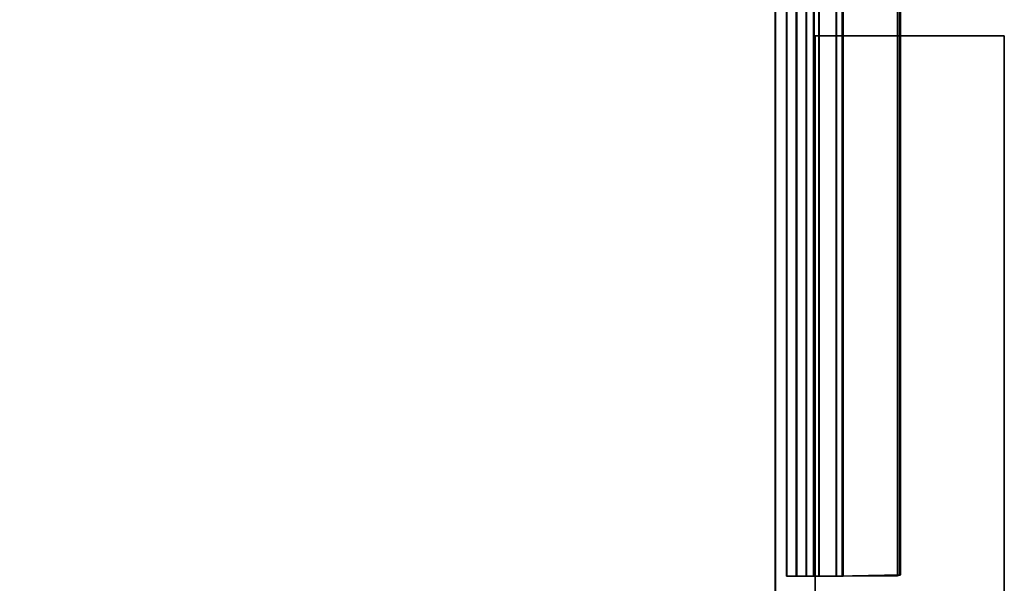
# Model space of a CAD drawing. Units: inches. Extents: x 57 to 484, y 57 to 261.
# Drawn here: x 480 to 484, y 88 to 90 of the extents above; entities that cross this region are included whole.
import ezdxf

# ---------------------------------------------------------------- set-up
doc = ezdxf.new("R2010")
doc.units = ezdxf.units.IN
doc.header["$MEASUREMENT"] = 0
for name, color, linetype in [('STORAGE-BRACKETS', 4, 'Continuous'), ('STORAGE-FRAME', 4, 'Continuous'), ('STORAGE-SHELF', 4, 'Continuous')]:
    doc.layers.add(name, color=color, linetype=linetype)

# ---------------------------------------------------------------- blocks, each defined once
blk = doc.blocks.new('LMGS90_31_0T')
at = {"layer": 'STORAGE-BRACKETS'}
for points in [[(2.3437, -0.4112, 36.5711), (4.5937, -0.4112, 36.5711), (4.5944, -0.412, 36.4921), (2.3444, -0.412, 36.4921)], [(4.5986, -0.664, 36.5488), (4.5937, -0.4112, 36.5711), (2.3437, -0.4112, 36.5711), (2.3486, -0.664, 36.5488)], [(4.5986, -0.6381, 36.4744), (2.3486, -0.6381, 36.4744), (2.3444, -0.412, 36.4921), (4.5944, -0.412, 36.4921)], [(4.5952, -0.4144, 34.8996), (4.5974, -0.4227, 34.8212), (2.3474, -0.4227, 34.8212), (2.3452, -0.4144, 34.8996)], [(4.5952, -0.4144, 34.8996), (2.3452, -0.4144, 34.8996), (2.3486, -0.6418, 34.9147), (4.5986, -0.6418, 34.9147)], [(4.5952, -0.4144, 19.6164), (4.5974, -0.4227, 19.538), (2.3474, -0.4227, 19.538), (2.3452, -0.4144, 19.6164)], [(4.5952, -0.4144, 19.6164), (2.3452, -0.4144, 19.6164), (2.3486, -0.6418, 19.6315), (4.5986, -0.6418, 19.6315)], [(2.3474, -0.4227, 21.2795), (4.5974, -0.4227, 21.2795), (4.5952, -0.4144, 21.2011), (2.3452, -0.4144, 21.2011)], [(2.3486, -0.6418, 21.186), (2.3452, -0.4144, 21.2011), (4.5952, -0.4144, 21.2011), (4.5986, -0.6418, 21.186)], [(4.5952, -0.4144, 4.3238), (4.5974, -0.4227, 4.2454), (2.3474, -0.4227, 4.2454), (2.3452, -0.4144, 4.3238)], [(4.5952, -0.4144, 4.3238), (2.3452, -0.4144, 4.3238), (2.3486, -0.6418, 4.3388), (4.5986, -0.6418, 4.3388)], [(2.3474, -0.4227, 5.9869), (4.5974, -0.4227, 5.9869), (4.5952, -0.4144, 5.9084), (2.3452, -0.4144, 5.9084)], [(2.3486, -0.6418, 5.8934), (2.3452, -0.4144, 5.9084), (4.5952, -0.4144, 5.9084), (4.5986, -0.6418, 5.8934)], [(2.3474, -0.4227, 34.8212), (4.5974, -0.4227, 34.8212), (4.5986, -0.6658, 34.8399), (2.3486, -0.6658, 34.8399)], [(2.3474, -0.4227, 19.538), (4.5974, -0.4227, 19.538), (4.5986, -0.6658, 19.5567), (2.3486, -0.6658, 19.5567)], [(4.5986, -0.6658, 21.2609), (4.5974, -0.4227, 21.2795), (2.3474, -0.4227, 21.2795), (2.3486, -0.6658, 21.2609)], [(2.3474, -0.4227, 4.2454), (4.5974, -0.4227, 4.2454), (4.5986, -0.6658, 4.264), (2.3486, -0.6658, 4.264)], [(4.5986, -0.6658, 5.9682), (4.5974, -0.4227, 5.9869), (2.3474, -0.4227, 5.9869), (2.3486, -0.6658, 5.9682)], [(4.5986, -0.664, 36.5488), (4.5986, -0.6381, 36.4744), (4.5944, -0.412, 36.4921), (4.5937, -0.4112, 36.5711)], [(4.5986, -0.6658, 34.8399), (4.5974, -0.4227, 34.8212), (4.5952, -0.4144, 34.8996), (4.5986, -0.6418, 34.9147)], [(4.5986, -0.6658, 19.5567), (4.5974, -0.4227, 19.538), (4.5952, -0.4144, 19.6164), (4.5986, -0.6418, 19.6315)], [(4.5952, -0.4144, 21.2011), (4.5974, -0.4227, 21.2795), (4.5986, -0.6658, 21.2609), (4.5986, -0.6418, 21.186)], [(4.5986, -0.6658, 4.264), (4.5974, -0.4227, 4.2454), (4.5952, -0.4144, 4.3238), (4.5986, -0.6418, 4.3388)], [(4.5952, -0.4144, 5.9084), (4.5974, -0.4227, 5.9869), (4.5986, -0.6658, 5.9682), (4.5986, -0.6418, 5.8934)], [(4.5986, -0.6381, 36.4744), (4.5986, -0.7329, 36.4173), (2.3486, -0.7329, 36.4173), (2.3486, -0.6381, 36.4744)], [(4.5986, -0.7342, 34.9691), (4.5986, -0.6418, 34.9147), (2.3486, -0.6418, 34.9147), (2.3486, -0.7342, 34.9691)], [(4.5986, -0.7342, 19.6859), (4.5986, -0.6418, 19.6315), (2.3486, -0.6418, 19.6315), (2.3486, -0.7342, 19.6859)], [(2.3486, -0.6418, 21.186), (4.5986, -0.6418, 21.186), (4.5986, -0.7342, 21.1316), (2.3486, -0.7342, 21.1316)], [(4.5986, -0.7342, 4.3932), (4.5986, -0.6418, 4.3388), (2.3486, -0.6418, 4.3388), (2.3486, -0.7342, 4.3932)], [(2.3486, -0.6418, 5.8934), (4.5986, -0.6418, 5.8934), (4.5986, -0.7342, 5.839), (2.3486, -0.7342, 5.839)], [(4.5986, -0.664, 36.5488), (4.5986, -0.7531, 36.5044), (4.5986, -0.7329, 36.4173), (4.5986, -0.6381, 36.4744)], [(4.5986, -0.6658, 34.8399), (4.5986, -0.6418, 34.9147), (4.5986, -0.7342, 34.9691), (4.5986, -0.7556, 34.8853)], [(4.5986, -0.6658, 19.5567), (4.5986, -0.6418, 19.6315), (4.5986, -0.7342, 19.6859), (4.5986, -0.7556, 19.6021)], [(4.5986, -0.7342, 21.1316), (4.5986, -0.6418, 21.186), (4.5986, -0.6658, 21.2609), (4.5986, -0.7556, 21.2154)], [(4.5986, -0.6658, 4.264), (4.5986, -0.6418, 4.3388), (4.5986, -0.7342, 4.3932), (4.5986, -0.7556, 4.3095)], [(4.5986, -0.7342, 5.839), (4.5986, -0.6418, 5.8934), (4.5986, -0.6658, 5.9682), (4.5986, -0.7556, 5.9227)], [(2.3486, -0.7531, 36.5044), (4.5986, -0.7531, 36.5044), (4.5986, -0.664, 36.5488), (2.3486, -0.664, 36.5488)], [(2.3486, -0.6658, 34.8399), (4.5986, -0.6658, 34.8399), (4.5986, -0.7556, 34.8853), (2.3486, -0.7556, 34.8853)], [(2.3486, -0.6658, 19.5567), (4.5986, -0.6658, 19.5567), (4.5986, -0.7556, 19.6021), (2.3486, -0.7556, 19.6021)], [(4.5986, -0.7556, 21.2154), (4.5986, -0.6658, 21.2609), (2.3486, -0.6658, 21.2609), (2.3486, -0.7556, 21.2154)], [(2.3486, -0.6658, 4.264), (4.5986, -0.6658, 4.264), (4.5986, -0.7556, 4.3095), (2.3486, -0.7556, 4.3095)], [(4.5986, -0.7556, 5.9227), (4.5986, -0.6658, 5.9682), (2.3486, -0.6658, 5.9682), (2.3486, -0.7556, 5.9227)], [(4.5986, -0.7329, 36.4173), (4.5986, -0.7845, 36.3195), (2.3486, -0.7845, 36.3195), (2.3486, -0.7329, 36.4173)], [(4.5986, -0.7834, 35.0643), (4.5986, -0.7342, 34.9691), (2.3486, -0.7342, 34.9691), (2.3486, -0.7834, 35.0643)], [(4.5986, -0.7834, 19.7811), (4.5986, -0.7342, 19.6859), (2.3486, -0.7342, 19.6859), (2.3486, -0.7834, 19.7811)], [(2.3486, -0.7342, 21.1316), (4.5986, -0.7342, 21.1316), (4.5986, -0.7845, 21.0363), (2.3486, -0.7845, 21.0363)], [(4.5986, -0.7834, 4.4885), (4.5986, -0.7342, 4.3932), (2.3486, -0.7342, 4.3932), (2.3486, -0.7834, 4.4885)], [(2.3486, -0.7342, 5.839), (4.5986, -0.7342, 5.839), (4.5986, -0.7845, 5.7436), (2.3486, -0.7845, 5.7436)], [(4.5986, -0.8605, 36.3404), (4.5986, -0.7845, 36.3195), (4.5986, -0.7329, 36.4173), (4.5986, -0.8213, 36.4319)], [(4.5986, -0.7531, 36.5044), (4.5986, -0.8213, 36.4319), (4.5986, -0.7329, 36.4173)], [(4.5986, -0.8238, 34.9592), (4.5986, -0.7556, 34.8853), (4.5986, -0.7342, 34.9691), (4.5986, -0.7834, 35.0643)], [(4.5986, -0.8238, 19.676), (4.5986, -0.7556, 19.6021), (4.5986, -0.7342, 19.6859), (4.5986, -0.7834, 19.7811)], [(4.5986, -0.7342, 21.1316), (4.5986, -0.7556, 21.2154), (4.5986, -0.8238, 21.1415), (4.5986, -0.7845, 21.0363)], [(4.5986, -0.8238, 4.3834), (4.5986, -0.7556, 4.3095), (4.5986, -0.7342, 4.3932), (4.5986, -0.7834, 4.4885)], [(4.5986, -0.7342, 5.839), (4.5986, -0.7556, 5.9227), (4.5986, -0.8238, 5.8488), (4.5986, -0.7845, 5.7436)], [(2.3486, -0.8213, 36.4319), (4.5986, -0.8213, 36.4319), (4.5986, -0.7531, 36.5044), (2.3486, -0.7531, 36.5044)], [(2.3486, -0.7556, 34.8853), (4.5986, -0.7556, 34.8853), (4.5986, -0.8238, 34.9592), (2.3486, -0.8238, 34.9592)], [(2.3486, -0.7556, 19.6021), (4.5986, -0.7556, 19.6021), (4.5986, -0.8238, 19.676), (2.3486, -0.8238, 19.676)], [(4.5986, -0.8238, 21.1415), (4.5986, -0.7556, 21.2154), (2.3486, -0.7556, 21.2154), (2.3486, -0.8238, 21.1415)], [(2.3486, -0.7556, 4.3095), (4.5986, -0.7556, 4.3095), (4.5986, -0.8238, 4.3834), (2.3486, -0.8238, 4.3834)], [(4.5986, -0.8238, 5.8488), (4.5986, -0.7556, 5.9227), (2.3486, -0.7556, 5.9227), (2.3486, -0.8238, 5.8488)], [(4.5986, -0.7845, 36.3195), (4.5986, -0.7834, 35.0643), (2.3486, -0.7834, 35.0643), (2.3486, -0.7845, 36.3195)], [(4.5986, -0.7845, 21.0363), (4.5986, -0.7834, 19.7811), (2.3486, -0.7834, 19.7811), (2.3486, -0.7845, 21.0363)], [(4.5986, -0.7845, 5.7436), (4.5986, -0.7834, 4.4885), (2.3486, -0.7834, 4.4885), (2.3486, -0.7845, 5.7436)], [(4.5986, -0.8238, 34.9592), (4.5986, -0.7834, 35.0643), (4.5986, -0.8621, 35.0523), (4.5986, -0.8238, 34.9592)], [(4.5986, -0.8605, 36.3404), (4.5986, -0.8621, 35.0523), (4.5986, -0.7834, 35.0643), (4.5986, -0.7845, 36.3195)], [(4.5986, -0.8238, 19.676), (4.5986, -0.7834, 19.7811), (4.5986, -0.8621, 19.7691), (4.5986, -0.8238, 19.676)], [(4.5986, -0.8605, 21.0572), (4.5986, -0.8621, 19.7691), (4.5986, -0.7834, 19.7811), (4.5986, -0.7845, 21.0363)], [(4.5986, -0.8238, 4.3834), (4.5986, -0.7834, 4.4885), (4.5986, -0.8621, 4.4764), (4.5986, -0.8238, 4.3834)], [(4.5986, -0.8605, 5.7645), (4.5986, -0.8621, 4.4764), (4.5986, -0.7834, 4.4885), (4.5986, -0.7845, 5.7436)], [(4.5986, -0.8605, 21.0572), (4.5986, -0.7845, 21.0363), (4.5986, -0.8238, 21.1415)], [(4.5986, -0.8605, 5.7645), (4.5986, -0.7845, 5.7436), (4.5986, -0.8238, 5.8488)], [(2.3486, -0.8605, 36.3404), (4.5986, -0.8605, 36.3404), (4.5986, -0.8213, 36.4319), (2.3486, -0.8213, 36.4319)], [(2.3486, -0.8238, 34.9592), (4.5986, -0.8238, 34.9592), (4.5986, -0.8621, 35.0523), (2.3486, -0.8621, 35.0523)], [(2.3486, -0.8238, 19.676), (4.5986, -0.8238, 19.676), (4.5986, -0.8621, 19.7691), (2.3486, -0.8621, 19.7691)], [(4.5986, -0.8605, 21.0572), (4.5986, -0.8238, 21.1415), (2.3486, -0.8238, 21.1415), (2.3486, -0.8605, 21.0572)], [(2.3486, -0.8238, 4.3834), (4.5986, -0.8238, 4.3834), (4.5986, -0.8621, 4.4764), (2.3486, -0.8621, 4.4764)], [(4.5986, -0.8605, 5.7645), (4.5986, -0.8238, 5.8488), (2.3486, -0.8238, 5.8488), (2.3486, -0.8605, 5.7645)], [(2.3486, -0.8605, 36.3404), (2.3486, -0.8621, 35.0523), (4.5986, -0.8621, 35.0523), (4.5986, -0.8605, 36.3404)], [(2.3486, -0.8605, 21.0572), (2.3486, -0.8621, 19.7691), (4.5986, -0.8621, 19.7691), (4.5986, -0.8605, 21.0572)], [(2.3486, -0.8605, 5.7645), (2.3486, -0.8621, 4.4764), (4.5986, -0.8621, 4.4764), (4.5986, -0.8605, 5.7645)]]:
    blk.add_3dface(points, dxfattribs=at)
at = {"layer": 'STORAGE-FRAME', "linetype": 'Continuous'}
for points in [[(2.4606, 0, 36.4545), (2.4606, 0, 34.9454), (2.4606, -0.7482, 34.9454), (2.4606, -0.7482, 36.4545)], [(2.4606, 0, 21.1636), (2.4606, 0, 19.6545), (2.4606, -0.7482, 19.6545), (2.4606, -0.7482, 21.1636)], [(2.4606, 0, 5.8727), (2.4606, 0, 4.3636), (2.4606, -0.7482, 4.3636), (2.4606, -0.7482, 5.8727)]]:
    blk.add_3dface(points, dxfattribs=at)
at = {"layer": 'STORAGE-FRAME'}
for points in [[(33.5228, 0, 34.9454), (33.5228, -0.7482, 34.9454), (2.4606, -0.7482, 34.9454), (2.4606, 0, 34.9454)], [(2.4606, -0.7482, 36.4545), (33.5228, -0.7482, 36.4545), (33.5228, 0, 36.4545), (2.4606, 0, 36.4545)], [(2.4606, 0, 36.4545), (33.5228, 0, 36.4545), (33.5228, 0, 34.9454), (2.4606, 0, 34.9454)], [(33.5228, 0, 19.6545), (33.5228, -0.7482, 19.6545), (2.4606, -0.7482, 19.6545), (2.4606, 0, 19.6545)], [(2.4606, -0.7482, 21.1636), (33.5228, -0.7482, 21.1636), (33.5228, 0, 21.1636), (2.4606, 0, 21.1636)], [(2.4606, 0, 21.1636), (33.5228, 0, 21.1636), (33.5228, 0, 19.6545), (2.4606, 0, 19.6545)], [(33.5228, 0, 4.3636), (33.5228, -0.7482, 4.3636), (2.4606, -0.7482, 4.3636), (2.4606, 0, 4.3636)], [(2.4606, -0.7482, 5.8727), (33.5228, -0.7482, 5.8727), (33.5228, 0, 5.8727), (2.4606, 0, 5.8727)], [(2.4606, 0, 5.8727), (33.5228, 0, 5.8727), (33.5228, 0, 4.3636), (2.4606, 0, 4.3636)], [(33.5228, -0.7482, 34.9454), (33.5228, -0.7482, 36.4545), (2.4606, -0.7482, 36.4545), (2.4606, -0.7482, 34.9454)], [(33.5228, -0.7482, 19.6545), (33.5228, -0.7482, 21.1636), (2.4606, -0.7482, 21.1636), (2.4606, -0.7482, 19.6545)], [(33.5228, -0.7482, 4.3636), (33.5228, -0.7482, 5.8727), (2.4606, -0.7482, 5.8727), (2.4606, -0.7482, 4.3636)]]:
    blk.add_3dface(points, dxfattribs=at)
at = {"layer": 'STORAGE-SHELF'}
for points in [[(1.8427, -0.9071, 20.9884), (34.1256, -0.9071, 20.9884), (34.1256, -0.9071, 20.6744), (1.8427, -0.9071, 20.6744)], [(1.843, -0.9061, 36.2808), (34.1259, -0.9061, 36.2808), (34.1259, -0.9061, 35.9668), (1.843, -0.9061, 35.9668)], [(1.843, -0.9061, 5.698), (34.1259, -0.9061, 5.698), (34.1259, -0.9061, 5.384), (1.843, -0.9061, 5.384)]]:
    blk.add_3dface(points, dxfattribs=at)
at = {"layer": 'STORAGE-SHELF', "invisible_edges": 5}
for points in [[(34.1256, -14.6852, 20.9884), (34.1256, -0.9071, 20.9884), (1.8427, -0.9071, 20.9884), (1.8427, -14.6852, 20.9884)], [(34.1256, -0.9071, 20.6744), (34.1256, -14.6852, 20.6744), (1.8427, -14.6852, 20.6744), (1.8427, -0.9071, 20.6744)], [(34.1259, -14.6842, 36.2808), (34.1259, -0.9061, 36.2808), (1.843, -0.9061, 36.2808), (1.843, -14.6842, 36.2808)], [(34.1259, -0.9061, 35.9668), (34.1259, -14.6842, 35.9668), (1.843, -14.6842, 35.9668), (1.843, -0.9061, 35.9668)], [(34.1259, -14.6842, 5.698), (34.1259, -0.9061, 5.698), (1.843, -0.9061, 5.698), (1.843, -14.6842, 5.698)], [(34.1259, -0.9061, 5.384), (34.1259, -14.6842, 5.384), (1.843, -14.6842, 5.384), (1.843, -0.9061, 5.384)]]:
    blk.add_3dface(points, dxfattribs=at)

msp = doc.modelspace()

# ---------------------------------------------------------------- block references
at = {"rotation": 270}
msp.add_blockref('LMGS90_31_0T', (484.3313, 92.8891), dxfattribs=at)

doc.saveas('drawing.dxf')
